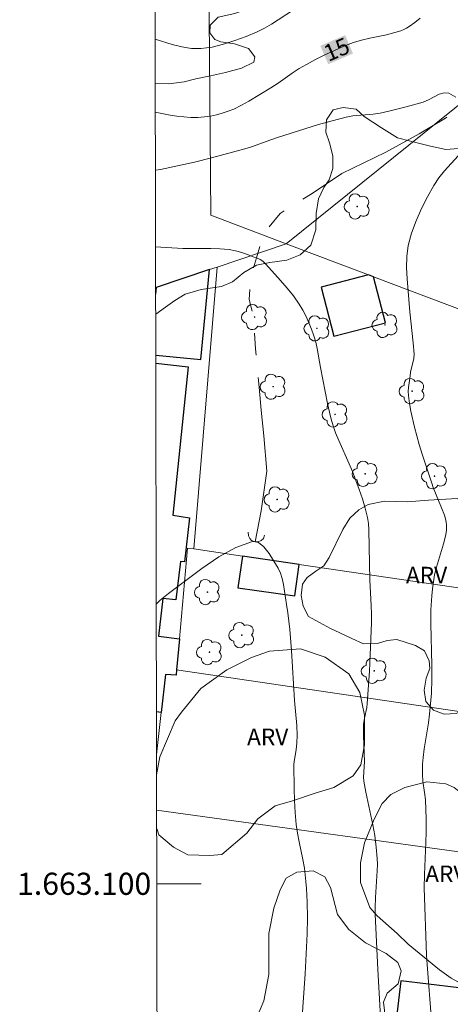
# Model space of a CAD drawing. Units: metres. Extents: x 278789 to 279304, y 1662696 to 1663260.
# Drawn here: x 278793 to 278832, y 1663089 to 1663178 of the extents above; entities that cross this region are included whole.
import ezdxf
from ezdxf.enums import TextEntityAlignment as Align

# ---------------------------------------------------------------- set-up
doc = ezdxf.new("R2010")
doc.units = ezdxf.units.M
doc.header["$MEASUREMENT"] = 0
doc.linetypes.add('Intermitente', pattern=[48, 15, -2, 2, -2, 2, -2, 2, -2, 2, -2, 15])
for name, color, linetype, lineweight in [('Articulacao', 7, 'Continuous', 18), ('Bueiro', 8, 'Continuous', 18), ('Edificacoes', 7, 'Continuous', 30), ('Malha_Coordenadas', 7, 'Continuous', 15), ('Muro_Grade', 8, 'Continuous', 20), ('Rio_Intermitente', 5, 'Intermitente', 9), ('Topon_Curvas_Mestras_Masc', 255, 'Continuous', 9)]:
    doc.layers.add(name, color=color, linetype=linetype, lineweight=lineweight)
for name, color, linetype, lineweight, true_color in [('Arvores_Isoladas', 7, 'Continuous', 18, 0x00ff33), ('Curvas_Intermediarias', 7, 'Continuous', 9, 0x783c14), ('Curvas_Mestras', 7, 'Continuous', 20, 0x783c14), ('Topon_Curvas_Mestras', 7, 'Continuous', 9, 0x783c14), ('Topon_Vegetacao', 7, 'Continuous', 9, 0x00ff33), ('Vegetacao', 7, 'Orla8', 9, 0x00ff33)]:
    doc.layers.add(name, color=color, linetype=linetype, lineweight=lineweight, true_color=true_color)
doc.styles.add('Arial', font='arial.ttf', dxfattribs={"height": 1.5})
doc.styles.get("Standard").update_dxf_attribs({"font": 'arial.ttf'})
doc.linetypes.add('Orla8', pattern='A,6,-0.5,["V",Standard,S=1,R=0,X=-0.5,Y=-1],-0.5,6,-0.5,["V",Standard,S=1,R=0,X=-0.5,Y=-1],-0.5', length=14)

# ---------------------------------------------------------------- blocks, each defined once
blk = doc.blocks.new('Arvore')
at = {"layer": 'Arvores_Isoladas'}
blk.add_lwpolyline([(-0.718, 0.493, 0.872324), (-0.722, -0.551, 0.862983), (0.284, -0.827, 0.900105), (0.89, 0.029, 0.863155), (0.262, 0.861, 0.882486)], format="xyb", close=True, dxfattribs=at)
blk.add_circle((0, 0), 0.0286, dxfattribs=at)

msp = doc.modelspace()

# ---------------------------------------------------------------- linework, layer by layer
at = {"layer": 'Articulacao', "flags": 128}
msp.add_lwpolyline([(278805.094, 1663254.792), (279286.798, 1663255.71), (279287.843, 1662701.436), (278806.163, 1662700.518), (278805.094, 1663254.792)], close=True, dxfattribs=at)
at = {"layer": 'Bueiro', "flags": 128}
msp.add_lwpolyline([(278815.131, 1663131.508), (278815.015, 1663131.217), (278814.814, 1663131.023), (278814.549, 1663130.903), (278814.262, 1663130.9), (278813.958, 1663131.032), (278813.782, 1663131.201), (278813.667, 1663131.452), (278813.653, 1663131.769)], dxfattribs=at)
at = {"layer": 'Curvas_Intermediarias', "flags": 128}
for points, elevation in [([(278817.653, 1663178.919), (278815.752, 1663177.699), (278815.112, 1663177.328), (278814.442, 1663177.008), (278813.451, 1663176.598), (278812.441, 1663176.218), (278811.42, 1663175.878), (278810.4, 1663175.628), (278809.37, 1663175.488), (278808.519, 1663175.508), (278807.649, 1663175.648), (278806.789, 1663175.868), (278805.246, 1663176.349)], 16), ([(278805.268, 1663164.49), (278805.728, 1663164.563), (278807.269, 1663164.884), (278808.789, 1663165.234), (278810.32, 1663165.614), (278813.351, 1663166.424), (278813.941, 1663166.604), (278815.692, 1663167.254), (278816.282, 1663167.455), (278818.753, 1663168.235), (278819.994, 1663168.615), (278821.234, 1663168.965), (278822.485, 1663169.285), (278823.095, 1663169.405), (278824.936, 1663169.575), (278825.546, 1663169.665), (278826.336, 1663169.835), (278827.897, 1663170.226), (278829.448, 1663170.656), (278829.928, 1663170.856), (278830.898, 1663171.366), (278831.348, 1663171.506), (278831.759, 1663171.466), (278832.389, 1663171.086)], 14), ([(278834.129, 1663167.485), (278831.368, 1663164.443), (278830.858, 1663163.803), (278830.408, 1663163.123), (278829.838, 1663162.082), (278829.288, 1663161.022), (278828.807, 1663159.922), (278828.397, 1663158.811), (278828.097, 1663157.681), (278827.957, 1663156.7), (278827.947, 1663155.7), (278828.007, 1663154.68), (278828.247, 1663151.698), (278828.547, 1663148.897), (278828.637, 1663147.867), (278828.597, 1663147.477), (278828.307, 1663146.236), (278828.257, 1663145.916), (278828.107, 1663144.846), (278828.097, 1663144.485), (278828.117, 1663144.135), (278828.207, 1663143.425), (278828.337, 1663142.705), (278828.657, 1663141.284), (278829.087, 1663139.704), (278829.348, 1663138.823), (278830.218, 1663136.212), (278830.358, 1663135.812), (278830.838, 1663134.642), (278831.358, 1663133.311), (278831.458, 1663132.991), (278831.528, 1663132.671), (278831.558, 1663132.431), (278831.558, 1663132.171), (278831.548, 1663131.921), (278831.458, 1663131.42), (278831.278, 1663130.72), (278830.648, 1663128.629), (278830.478, 1663127.929), (278830.368, 1663127.299), (278830.288, 1663126.668), (278830.218, 1663126.038), (278830.148, 1663124.768), (278830.138, 1663123.507), (278830.238, 1663119.746), (278830.238, 1663118.495), (278830.188, 1663117.235), (278830.148, 1663116.604), (278830.028, 1663115.344), (278829.928, 1663114.554), (278829.548, 1663112.203), (278829.438, 1663111.412), (278829.398, 1663110.802), (278829.388, 1663109.882), (278829.428, 1663109.282), (278829.578, 1663108.261), (278829.648, 1663107.581), (278829.728, 1663105.86), (278829.728, 1663104.71), (278829.698, 1663103.739), (278829.568, 1663100.838), (278829.528, 1663099.628), (278829.758, 1663093.545), (278829.808, 1663092.695), (278830.188, 1663087.643)], 14), ([(278805.282, 1663157.559), (278807.739, 1663157.431), (278810.26, 1663157.431), (278811.09, 1663157.401), (278811.921, 1663157.321), (278812.501, 1663157.211), (278813.071, 1663157.05), (278813.631, 1663156.86), (278814.192, 1663156.65), (278814.382, 1663156.57), (278814.732, 1663156.42), (278814.882, 1663156.34), (278815.012, 1663156.24), (278815.252, 1663156), (278816.563, 1663154.519), (278817.163, 1663153.829), (278817.723, 1663153.129), (278818.243, 1663152.399), (278818.573, 1663151.858), (278818.873, 1663151.288), (278819.134, 1663150.708), (278819.374, 1663150.118), (278819.584, 1663149.517), (278819.754, 1663148.957), (278819.874, 1663148.387), (278820.184, 1663146.656), (278820.804, 1663143.425), (278820.974, 1663142.625), (278821.164, 1663141.864), (278821.394, 1663141.124), (278821.524, 1663140.764), (278821.825, 1663140.054), (278822.775, 1663137.973), (278823.065, 1663137.273), (278823.675, 1663135.632), (278823.955, 1663134.802), (278824.196, 1663133.961), (278824.406, 1663133.121), (278824.496, 1663132.571), (278824.536, 1663132.001), (278824.636, 1663127.449), (278824.746, 1663125.148), (278824.766, 1663124.378), (278824.766, 1663123.607), (278824.666, 1663120.676), (278824.586, 1663119.205), (278824.386, 1663116.284), (278824.346, 1663115.944), (278824.135, 1663114.964), (278824.055, 1663114.384), (278824.045, 1663113.873), (278824.045, 1663113.363), (278824.135, 1663111.062), (278824.065, 1663109.632), (278824.095, 1663109.272), (278824.256, 1663108.291), (278824.886, 1663105.34), (278825.066, 1663104.35), (278825.206, 1663103.319), (278825.286, 1663102.279), (278825.306, 1663101.759), (278825.286, 1663101.158), (278825.126, 1663098.767), (278825.106, 1663097.857), (278825.116, 1663097.247), (278825.356, 1663092.255), (278825.766, 1663084.782)], 13), ([(278805.344, 1663125.284), (278805.708, 1663125.638), (278806.459, 1663126.248), (278809.45, 1663128.509), (278811, 1663129.56), (278812.541, 1663130.41), (278814.021, 1663130.94), (278814.262, 1663130.9), (278814.562, 1663130.86), (278815.072, 1663130.46), (278815.542, 1663129.85), (278815.972, 1663129.169), (278816.342, 1663128.539), (278816.563, 1663128.079), (278816.713, 1663127.579), (278816.823, 1663127.049), (278817.113, 1663125.238), (278817.223, 1663124.488), (278817.393, 1663122.987), (278817.553, 1663121.096), (278817.833, 1663116.554), (278818.033, 1663114.294), (278818.073, 1663113.403), (278818.043, 1663112.753), (278817.983, 1663112.103), (278817.793, 1663111.062), (278817.773, 1663110.792), (278817.793, 1663108.621), (278817.833, 1663107.531), (278817.893, 1663106.45), (278817.983, 1663105.37), (278818.093, 1663104.57), (278818.243, 1663103.779), (278818.583, 1663102.199), (278818.723, 1663101.398), (278818.863, 1663100.198), (278818.913, 1663099.588), (278818.973, 1663098.377), (278818.993, 1663096.927), (278818.963, 1663095.476), (278818.783, 1663091.875), (278818.493, 1663087.553)], 12)]:
    msp.add_lwpolyline(points, dxfattribs=dict(at, elevation=elevation))
at = {"layer": 'Curvas_Mestras', "elevation": 15, "flags": 128}
msp.add_lwpolyline([(278805.258, 1663169.745), (278806.589, 1663169.475), (278807.209, 1663169.375), (278807.829, 1663169.315), (278808.459, 1663169.275), (278809.09, 1663169.275), (278809.71, 1663169.315), (278810.25, 1663169.395), (278810.78, 1663169.505), (278811.31, 1663169.645), (278811.831, 1663169.825), (278812.341, 1663170.026), (278813.031, 1663170.366), (278813.711, 1663170.736), (278815.692, 1663171.956), (278816.342, 1663172.376), (278817.613, 1663173.257), (278818.253, 1663173.677), (278818.913, 1663174.067), (278819.734, 1663174.507), (278820.574, 1663174.938), (278821.424, 1663175.328), (278822.285, 1663175.698), (278823.155, 1663176.038), (278823.885, 1663176.258), (278824.626, 1663176.438), (278826.136, 1663176.748), (278826.877, 1663176.938), (278827.417, 1663177.108), (278827.687, 1663177.218), (278827.937, 1663177.338), (278828.177, 1663177.489), (278828.677, 1663177.859), (278829.167, 1663178.249)], dxfattribs=at)
at = {"layer": 'Edificacoes', "flags": 128}
for points in [[(278805.301, 1663147.795), (278809.356, 1663147.396), (278810.154, 1663155.513), (278805.347, 1663153.882)], [(278805.347, 1663153.882), (278805.29, 1663153.305)], [(278805.302, 1663147.064), (278808.219, 1663146.716), (278806.829, 1663133.311), (278808.356, 1663133.078), (278807.897, 1663129.091), (278807.524, 1663129.134), (278807.124, 1663125.652), (278805.952, 1663125.787), (278805.559, 1663122.368), (278807.43, 1663122.152), (278807.174, 1663119.338)], [(278807.174, 1663119.338), (278807.129, 1663118.843), (278806.174, 1663118.929), (278805.791, 1663115.483), (278805.363, 1663115.532)]]:
    msp.add_lwpolyline(points, dxfattribs=at)
for points in [[(278824.516, 1663155.038), (278820.229, 1663153.918), (278821.386, 1663149.49), (278826.041, 1663150.706), (278824.953, 1663154.873)], [(278813.124, 1663129.622), (278812.721, 1663126.755), (278817.858, 1663126.033), (278818.256, 1663128.869)], [(278835.993, 1663082.486), (278836.24, 1663084.555), (278834.259, 1663084.791), (278834.919, 1663090.327), (278827.429, 1663091.219), (278826.523, 1663083.614)]]:
    msp.add_lwpolyline(points, close=True, dxfattribs=at)
at = {"layer": 'Malha_Coordenadas', "flags": 128}
msp.add_lwpolyline([(278805.393, 1663100), (278809.393, 1663100)], dxfattribs=at)
at = {"layer": 'Muro_Grade', "flags": 128}
for points in [[(278817.06, 1663157.856), (278810.261, 1663160.426), (278809.912, 1663203.512)], [(278817.06, 1663157.856), (278833.691, 1663171.211)], [(278810.84, 1663155.746), (278817.06, 1663157.856)], [(278886.788, 1663131.499), (278878.213, 1663134.74), (278873.233, 1663136.622), (278865.777, 1663139.441), (278859.282, 1663141.896), (278854.979, 1663143.522), (278853.824, 1663143.959), (278848.419, 1663146.002), (278845.74, 1663147.015), (278841.869, 1663148.478), (278824.953, 1663154.873), (278824.516, 1663155.038), (278817.06, 1663157.856)], [(278810.84, 1663155.746), (278810.154, 1663155.513), (278805.347, 1663153.882), (278805.289, 1663153.862)], [(278808.723, 1663130.268), (278810.84, 1663155.746)], [(278808.723, 1663130.268), (278808.175, 1663130.349), (278807.43, 1663122.152), (278807.174, 1663119.338)], [(278880.772, 1663118.749), (278860.405, 1663122.227), (278849.765, 1663124.044), (278841.443, 1663125.465), (278818.256, 1663128.869), (278813.124, 1663129.622), (278808.723, 1663130.268)], [(278807.174, 1663119.338), (278807.129, 1663118.843), (278806.174, 1663118.929), (278805.791, 1663115.483), (278805.37, 1663111.687)], [(278875.903, 1663109.191), (278865.486, 1663110.729), (278855.798, 1663112.159), (278848.26, 1663113.272), (278847.362, 1663113.405), (278837.931, 1663114.797), (278836.365, 1663115.028), (278807.174, 1663119.338)], [(278805.38, 1663106.669), (278838.568, 1663102.082), (278838.832, 1663103.818), (278849.68, 1663102.2), (278856.167, 1663101.233)]]:
    msp.add_lwpolyline(points, dxfattribs=at)
at = {"layer": 'Rio_Intermitente', "flags": 128}
msp.add_lwpolyline([(278814.262, 1663130.9), (278814.822, 1663133.711), (278815.322, 1663137.303), (278815.052, 1663140.484), (278814.802, 1663142.815), (278814.632, 1663144.876), (278814.312, 1663148.367), (278814.072, 1663151.398), (278813.741, 1663152.809), (278813.841, 1663154.609), (278814.382, 1663156.57), (278815.092, 1663158.851), (278816.522, 1663160.582), (278819.414, 1663162.383), (278822.095, 1663164.203), (278826.086, 1663166.134), (278829.077, 1663167.785), (278831.458, 1663169.215), (278833.179, 1663170.326), (278835.6, 1663174.257), (278838.681, 1663177.188), (278841.272, 1663179.069), (278844.764, 1663180.84), (278848.755, 1663181.72), (278852.137, 1663182.611), (278858.789, 1663183.151), (278863.731, 1663183.221), (278868.193, 1663182.911), (278872.285, 1663182.781), (278877.347, 1663181.8), (278880.528, 1663180.89), (278883.319, 1663180.43), (278885.1, 1663179.399), (278886.43, 1663178.649), (278888.641, 1663178.169), (278890.502, 1663178.189), (278893.183, 1663178.539), (278895.064, 1663179.689), (278897.094, 1663181.06), (278898.605, 1663181.24), (278900.886, 1663180.93), (278903.567, 1663180.88), (278906.028, 1663181.15), (278909.589, 1663181.62), (278912.6, 1663181.77), (278915.612, 1663181.89), (278917.442, 1663182.591), (278919.173, 1663183.941), (278921.614, 1663187.502)], dxfattribs=at)
at = {"layer": 'Topon_Curvas_Mestras_Masc'}
msp.add_solid([(278820.872, 1663174.082, 15), (278823.109, 1663175.044, 15), (278820.158, 1663175.741, 15), (278822.395, 1663176.703, 15)], dxfattribs=at)
at = {"layer": 'Vegetacao', "flags": 128}
for points in [[(278805.168, 1663216.646), (278805.273, 1663217.037), (278805.769, 1663219.267), (278806.167, 1663220.091), (278806.741, 1663220.697), (278807.939, 1663221.156), (278810.056, 1663221.266), (278813.091, 1663221.252), (278814.037, 1663221.113), (278815.119, 1663220.707), (278815.604, 1663220.189), (278815.643, 1663219.332), (278815.9, 1663218.491), (278816.925, 1663217.292), (278817.482, 1663216.774), (278818.508, 1663216.345), (278819.364, 1663215.721), (278820.211, 1663214.741), (278821.195, 1663213.229), (278823.72, 1663209.481), (278825.309, 1663207.961), (278826.438, 1663208.198), (278827.235, 1663208.288), (278828.408, 1663207.581), (278829.01, 1663206.656), (278829.453, 1663205.756), (278830.158, 1663204.992), (278831.32, 1663204.842), (278833.109, 1663205.238), (278834.865, 1663206.83), (278836.863, 1663209.595), (278837.786, 1663210.107), (278839.563, 1663210.241), (278841.704, 1663209.508), (278843.206, 1663208.492), (278844.923, 1663206.849), (278846.051, 1663206.267), (278848.225, 1663205.41), (278849.852, 1663204.233), (278851.308, 1663202.626), (278851.999, 1663200.699), (278852.236, 1663198.774), (278851.741, 1663195.346), (278850.907, 1663193.638), (278849.918, 1663191.629), (278849.598, 1663191.128), (278848.902, 1663189.682), (278848.489, 1663188.203), (278848.133, 1663186.585), (278848.029, 1663185.31), (278847.673, 1663183.831), (278847.148, 1663182.91), (278846.418, 1663181.851), (278844.992, 1663180.828), (278843.91, 1663180.238), (278842.837, 1663179.464), (278841.822, 1663178.543), (278840.899, 1663177.52), (278839.734, 1663175.801), (278838.991, 1663173.968), (278837.984, 1663171.35), (278837.333, 1663169.916), (278836.009, 1663168.107), (278834.971, 1663167.345), (278833.387, 1663166.527), (278831.496, 1663166.37), (278830.094, 1663166.668), (278828.307, 1663167.127), (278827.111, 1663167.425), (278825.689, 1663168.316), (278824.107, 1663169.365), (278823.402, 1663170.028), (278822.206, 1663170.166), (278821.317, 1663169.951), (278820.724, 1663169.052), (278820.643, 1663167.924), (278820.983, 1663166.978), (278821.288, 1663165.793), (278821.275, 1663164.655), (278820.944, 1663163.618), (278820.464, 1663162.947), (278820.006, 1663161.923), (278819.788, 1663160.578), (278819.752, 1663159.097), (278819.286, 1663157.712)], [(278805.253, 1663172.361), (278806.483, 1663172.308), (278807.85, 1663172.475), (278808.926, 1663172.765), (278810.236, 1663173.029), (278811.594, 1663173.334), (278813.042, 1663173.736), (278814.158, 1663174.276), (278814.231, 1663174.754), (278813.675, 1663175.498), (278812.422, 1663175.92), (278811.178, 1663176.099), (278810.637, 1663176.31), (278810.176, 1663176.917), (278810.201, 1663177.621), (278810.931, 1663178.331), (278812.45, 1663178.676), (278814.659, 1663179.481), (278815.825, 1663180.555), (278816.215, 1663181.847), (278816.234, 1663184.022), (278815.671, 1663185.462), (278814.936, 1663186.853), (278813.702, 1663188.375), (278812.984, 1663189.063), (278811.676, 1663190.149), (278809.649, 1663191.897), (278808.268, 1663192.83), (278807.347, 1663193.599), (278806.863, 1663194.157), (278805.207, 1663196.389)], [(278819.286, 1663157.712), (278818.347, 1663156.847), (278817.141, 1663156.38), (278815.598, 1663156.157), (278814.384, 1663155.916), (278813.252, 1663155.263), (278812.223, 1663154.408), (278811.237, 1663153.98), (278809.409, 1663153.708), (278807.962, 1663153.298), (278807.031, 1663152.734), (278806.182, 1663152.113), (278805.294, 1663151.473)], [(278805.374, 1663109.838), (278805.672, 1663111.481), (278807.052, 1663114.719), (278807.622, 1663115.525), (278809.358, 1663117.665), (278811.702, 1663119.329), (278813.954, 1663120.445), (278815.569, 1663121.025), (278818.374, 1663121.232), (278820.582, 1663120.475), (278822.722, 1663118.978), (278823.738, 1663117.283), (278824.158, 1663115.232), (278824.132, 1663113.711)], [(278824.132, 1663113.711), (278824.153, 1663112.551), (278823.82, 1663110.752), (278823.131, 1663109.761), (278821.383, 1663108.718), (278819.688, 1663108.192), (278817.65, 1663107.507), (278816.089, 1663107.047), (278814.526, 1663105.858), (278813.519, 1663104.564), (278811.28, 1663102.649), (278810.182, 1663102.544), (278808.198, 1663102.613), (278806.889, 1663103.303), (278805.582, 1663104.417), (278805.383, 1663104.987)]]:
    msp.add_lwpolyline(points, dxfattribs=at)
for points in [[(278841.594, 1663124.517), (278841.394, 1663123.286), (278840.727, 1663121.542), (278839.723, 1663120.679), (278837.857, 1663120.385), (278836.012, 1663120.348), (278835.237, 1663120.071), (278834.909, 1663119.427), (278834.52, 1663117.998), (278834.023, 1663116.809), (278833.148, 1663115.758), (278832.413, 1663115.392), (278831.352, 1663115.325), (278830.379, 1663115.683), (278829.676, 1663116.469), (278829.519, 1663117.49), (278829.719, 1663118.581), (278830.038, 1663119.454), (278829.989, 1663120.148), (278829.554, 1663121.051), (278828.762, 1663121.549), (278827.056, 1663122.068), (278826.193, 1663122), (278825.309, 1663121.713), (278824.049, 1663121.695), (278822.989, 1663122.173), (278821.927, 1663122.69), (278821.085, 1663123.078), (278819.082, 1663124.163), (278818.617, 1663125.096), (278818.43, 1663126.058), (278818.551, 1663127.091), (278818.978, 1663127.695), (278819.743, 1663128.249), (278820.488, 1663128.724), (278820.956, 1663129.498), (278822.189, 1663132.016), (278822.835, 1663133.037), (278823.631, 1663133.809), (278824.484, 1663134.275), (278825.963, 1663134.58), (278827.997, 1663134.537), (278829.931, 1663134.663), (278832.501, 1663134.828), (278833.384, 1663134.381), (278834.335, 1663133.783), (278835.455, 1663132.998), (278836.803, 1663131.965), (278837.456, 1663131.149), (278837.811, 1663129.84), (278838.257, 1663128.846), (278839.366, 1663127.536), (278840.416, 1663126.572), (278841.08, 1663125.807)], [(278844.766, 1663094.641), (278844.511, 1663093.573), (278843.436, 1663091.255), (278841.953, 1663090.032), (278839.959, 1663089.683), (278837.871, 1663089.899), (278835.624, 1663090.158), (278833.504, 1663090.63), (278831.981, 1663091.475), (278830.917, 1663092.211), (278828.075, 1663094.549), (278827.106, 1663095.509), (278825.297, 1663097.09), (278824.627, 1663097.868), (278823.778, 1663100.129), (278823.781, 1663101.887), (278824.146, 1663103.709), (278825.033, 1663105.827), (278825.728, 1663107.244), (278826.529, 1663108.063), (278827.797, 1663108.7), (278829.78, 1663109.22), (278831.485, 1663109.026), (278832.251, 1663108.704), (278833.306, 1663107.861), (278834.54, 1663107.231), (278836.363, 1663107.132), (278836.992, 1663107.345), (278837.504, 1663107.823), (278837.793, 1663108.932), (278837.944, 1663110.273), (278837.818, 1663111.275), (278837.435, 1663111.916), (278836.297, 1663112.748), (278835.765, 1663113.431), (278835.371, 1663114.412), (278835.405, 1663115.467), (278836.121, 1663116.201), (278837.613, 1663116.743), (278841.811, 1663116.609), (278842.897, 1663116.095), (278843.706, 1663114.836), (278844.257, 1663113.194), (278844.607, 1663111.852), (278845.048, 1663107.908), (278845.057, 1663106.587), (278845.034, 1663105.627), (278844.606, 1663104.478), (278843.828, 1663104.095), (278841.974, 1663104.034), (278840.119, 1663104.026), (278838.83, 1663103.847), (278838.244, 1663103.357), (278837.868, 1663102.207), (278837.824, 1663101.12), (278838.11, 1663099.777), (278838.408, 1663099.095), (278839.312, 1663098.454), (278840.623, 1663098.121), (278842.177, 1663097.672), (278843.583, 1663096.999), (278844.615, 1663095.814)], [(278819.268, 1663077.494), (278817.604, 1663077.354), (278816.34, 1663077.447), (278814.849, 1663077.992), (278813.7, 1663078.964), (278812.732, 1663080.372), (278812.616, 1663081.555), (278812.387, 1663083.563), (278812.506, 1663084.98), (278813.287, 1663086.449), (278814.386, 1663087.865), (278815.07, 1663089.43), (278815.501, 1663091.806), (278815.515, 1663094.044), (278815.517, 1663095.514), (278815.946, 1663097.783), (278816.545, 1663099.456), (278817.069, 1663100.52), (278818.051, 1663101.04), (278819.521, 1663101.178), (278820.554, 1663100.643), (278821.075, 1663099.662), (278821.71, 1663097.221), (278822.72, 1663095.855), (278824.243, 1663094.649), (278826.106, 1663093.687), (278827.17, 1663092.875), (278827.446, 1663092.119), (278827.189, 1663090.946), (278826.186, 1663090.127), (278825.855, 1663089.297), (278826.202, 1663086.526), (278826.317, 1663085.044), (278826.177, 1663083.937), (278825.372, 1663083.153), (278824.252, 1663082.324), (278823.399, 1663081.697), (278822.485, 1663080.734), (278821.442, 1663079.502), (278820.618, 1663078.544)]]:
    msp.add_lwpolyline(points, close=True, dxfattribs=at)

# ---------------------------------------------------------------- block references
at = {"layer": 'Arvores_Isoladas'}
for p in [(278823.495, 1663161.222), (278814.225, 1663151.227), (278819.856, 1663150.206), (278825.998, 1663150.514), (278815.899, 1663144.933), (278828.447, 1663144.536), (278821.491, 1663142.424), (278824.211, 1663137.053), (278830.478, 1663136.842), (278816.264, 1663134.742), (278809.968, 1663126.364), (278813.061, 1663122.477), (278810.145, 1663120.94), (278825.026, 1663119.246)]:
    msp.add_blockref('Arvore', p, dxfattribs=at)

# ---------------------------------------------------------------- texts
at = {"layer": 'Malha_Coordenadas', "style": 'Arial'}
msp.add_text('1.663.100', height=2, dxfattribs=at).set_placement((278804.893, 1663100), align=Align.MIDDLE_RIGHT)
at = {"layer": 'Topon_Curvas_Mestras', "style": 'Arial'}
msp.add_text('15', height=1.5, rotation=23.27895, dxfattribs=at).set_placement((278821.635, 1663175.418, 15), align=Align.MIDDLE_CENTER)
at = {"layer": 'Topon_Vegetacao', "style": 'Arial'}
for p in [(278827.89, 1663127.15), (278813.545, 1663112.528), (278829.63, 1663100.149)]:
    msp.add_text('ARV', height=1.5, dxfattribs=at).set_placement(p)

doc.saveas('drawing.dxf')
